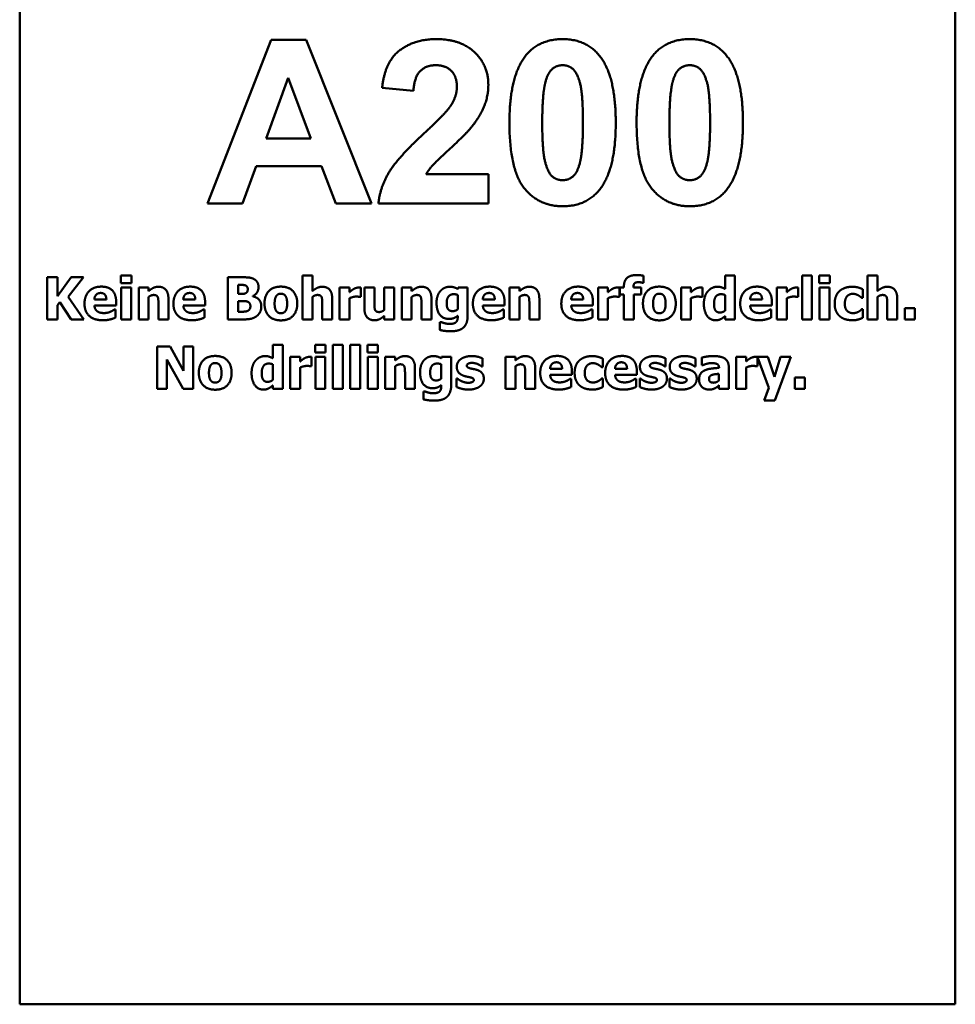
# Model space of a CAD drawing. Units: inches. Extents: x 29.6 to 71.8, y 10.8 to 60.
# Drawn here: x 63.9 to 71.8, y 10.8 to 19.1 of the extents above; entities that cross this region are included whole.
import ezdxf

# ---------------------------------------------------------------- set-up
doc = ezdxf.new("R2010")
doc.units = ezdxf.units.IN
doc.header["$LTSCALE"] = 6
doc.header["$MEASUREMENT"] = 0
doc.layers.add('Visible (ANSI)', color=7, linetype='Continuous', lineweight=50)

msp = doc.modelspace()

# ---------------------------------------------------------------- linework, layer by layer
at = {"layer": 'Visible (ANSI)'}
for p, q in [((63.9217, 10.7919), (63.9217, 28.6069)), ((71.7957, 28.6069), (71.7957, 10.7919)), ((65.5017, 17.5303), (66.0373, 18.9083)), ((66.0373, 18.9083), (66.3335, 18.9083)), ((66.3335, 18.9083), (66.8838, 17.5303)), ((66.1822, 18.5869), (65.9953, 18.0764)), ((66.3723, 18.0764), (66.1822, 18.5869)), ((67.2357, 18.4787), (66.972, 18.505)), ((65.9953, 18.0764), (66.3723, 18.0764)), ((65.9113, 17.8433), (65.7968, 17.5303)), ((66.4616, 17.8433), (65.9113, 17.8433)), ((66.5813, 17.5303), (66.4616, 17.8433)), ((67.3417, 17.7761), (67.8658, 17.7761)), ((67.8658, 17.7761), (67.8658, 17.5303)), ((65.7968, 17.5303), (65.5017, 17.5303)), ((66.8838, 17.5303), (66.5813, 17.5303)), ((67.8658, 17.5303), (66.9405, 17.5303)), ((64.1522, 16.5554), (64.1522, 16.9097)), ((64.1522, 16.9097), (64.2412, 16.9097)), ((64.2412, 16.7515), (64.3549, 16.9097)), ((64.2412, 16.9097), (64.2412, 16.7515)), ((64.4574, 16.9097), (64.331, 16.7452)), ((64.3549, 16.9097), (64.4574, 16.9097)), ((64.7738, 16.8609), (64.7738, 16.9258)), ((64.7738, 16.9258), (64.862, 16.9258)), ((64.862, 16.9258), (64.862, 16.8609)), ((65.672, 16.9097), (65.7969, 16.9097)), ((65.672, 16.5554), (65.672, 16.9097)), ((66.302, 16.9255), (66.3852, 16.9255)), ((66.302, 16.5554), (66.302, 16.9255)), ((66.3852, 16.9255), (66.3852, 16.7931)), ((69.1711, 16.9229), (69.1711, 16.8626)), ((69.8582, 16.9255), (69.9415, 16.9255)), ((69.8582, 16.8118), (69.8582, 16.9255)), ((69.9415, 16.9255), (69.9415, 16.5554)), ((70.506, 16.5554), (70.506, 16.9255)), ((70.506, 16.9255), (70.5893, 16.9255)), ((70.5893, 16.9255), (70.5893, 16.5554)), ((70.6507, 16.8609), (70.6507, 16.9258)), ((70.6507, 16.9258), (70.7389, 16.9258)), ((70.7389, 16.9258), (70.7389, 16.8609)), ((71.057, 16.9255), (71.1403, 16.9255)), ((71.057, 16.5554), (71.057, 16.9255)), ((71.1403, 16.9255), (71.1403, 16.7931)), ((64.862, 16.8609), (64.7738, 16.8609)), ((64.7761, 16.5554), (64.7761, 16.8227)), ((64.7761, 16.8227), (64.8594, 16.8227)), ((64.8594, 16.8227), (64.8594, 16.5554)), ((64.9231, 16.8227), (65.0064, 16.8227)), ((64.9231, 16.5554), (64.9231, 16.8227)), ((65.0064, 16.8227), (65.0064, 16.7931)), ((65.7604, 16.8451), (65.7604, 16.7698)), ((65.7665, 16.8451), (65.7604, 16.8451)), ((66.6138, 16.5554), (66.6138, 16.8227)), ((66.6138, 16.8227), (66.6971, 16.8227)), ((66.6971, 16.8227), (66.6971, 16.7842)), ((66.7933, 16.8227), (66.7933, 16.7437)), ((66.8231, 16.8227), (66.907, 16.8227)), ((66.8231, 16.6487), (66.8231, 16.8227)), ((66.907, 16.8227), (66.907, 16.69)), ((66.99, 16.8227), (67.0732, 16.8227)), ((66.99, 16.6332), (66.99, 16.8227)), ((67.0732, 16.8227), (67.0732, 16.5554)), ((67.137, 16.8227), (67.2202, 16.8227)), ((67.137, 16.5554), (67.137, 16.8227)), ((67.2202, 16.8227), (67.2202, 16.7931)), ((67.6079, 16.8109), (67.611, 16.8227)), ((67.611, 16.8227), (67.6917, 16.8227)), ((67.6917, 16.8227), (67.6917, 16.5861)), ((68.0449, 16.8227), (68.1282, 16.8227)), ((68.0449, 16.5554), (68.0449, 16.8227)), ((68.1282, 16.8227), (68.1282, 16.7931)), ((68.7889, 16.5554), (68.7889, 16.8227)), ((68.7889, 16.8227), (68.8722, 16.8227)), ((68.8722, 16.8227), (68.8722, 16.7842)), ((68.9683, 16.8227), (68.9683, 16.7437)), ((68.9732, 16.8227), (69.0065, 16.8227)), ((68.9732, 16.7647), (68.9732, 16.8227)), ((69.0065, 16.8227), (69.0065, 16.8301)), ((69.0869, 16.8247), (69.0869, 16.8227)), ((69.0869, 16.8227), (69.1533, 16.8227)), ((69.1533, 16.8227), (69.1533, 16.7647)), ((69.1711, 16.8626), (69.1648, 16.8626)), ((69.4872, 16.5554), (69.4872, 16.8227)), ((69.4872, 16.8227), (69.5705, 16.8227)), ((69.5705, 16.8227), (69.5705, 16.7842)), ((69.6667, 16.8227), (69.6667, 16.7437)), ((70.2946, 16.5554), (70.2946, 16.8227)), ((70.2946, 16.8227), (70.3779, 16.8227)), ((70.3779, 16.8227), (70.3779, 16.7842)), ((70.4741, 16.8227), (70.4741, 16.7437)), ((70.7389, 16.8609), (70.6507, 16.8609)), ((70.653, 16.5554), (70.653, 16.8227)), ((70.653, 16.8227), (70.7363, 16.8227)), ((70.7363, 16.8227), (70.7363, 16.5554)), ((64.331, 16.7452), (64.4625, 16.5554)), ((65.0064, 16.7446), (65.0064, 16.5554)), ((65.7604, 16.7698), (65.7716, 16.7698)), ((65.8827, 16.7515), (65.8827, 16.7497)), ((66.3852, 16.7446), (66.3852, 16.5554)), ((66.7933, 16.7437), (66.7864, 16.7437)), ((67.2202, 16.7446), (67.2202, 16.5554)), ((67.6085, 16.6395), (67.6085, 16.7607)), ((68.1282, 16.7446), (68.1282, 16.5554)), ((68.9683, 16.7437), (68.9615, 16.7437)), ((69.0065, 16.7647), (68.9732, 16.7647)), ((69.0065, 16.5554), (69.0065, 16.7647)), ((69.0898, 16.7647), (69.0898, 16.5554)), ((69.1533, 16.7647), (69.0898, 16.7647)), ((69.6667, 16.7437), (69.6598, 16.7437)), ((69.8582, 16.6289), (69.8582, 16.7601)), ((70.4741, 16.7437), (70.4672, 16.7437)), ((71.0174, 16.7371), (71.0068, 16.7371)), ((71.0174, 16.8083), (71.0174, 16.7371)), ((71.1403, 16.7446), (71.1403, 16.5554)), ((64.2587, 16.6992), (64.2412, 16.6751)), ((64.2412, 16.6751), (64.2412, 16.5554)), ((64.3549, 16.5554), (64.2587, 16.6992)), ((64.5501, 16.7233), (64.6512, 16.7233)), ((64.7333, 16.6731), (64.5504, 16.6731)), ((64.7333, 16.7032), (64.7333, 16.6731)), ((65.0894, 16.5554), (65.0894, 16.6877)), ((65.1732, 16.7294), (65.1732, 16.5554)), ((65.2984, 16.7233), (65.3995, 16.7233)), ((65.4816, 16.6731), (65.2987, 16.6731)), ((65.4816, 16.7032), (65.4816, 16.6731)), ((65.7768, 16.7093), (65.7604, 16.7093)), ((65.7604, 16.7093), (65.7604, 16.62)), ((66.4682, 16.5554), (66.4682, 16.6877)), ((66.5521, 16.7294), (66.5521, 16.5554)), ((66.6971, 16.7342), (66.6971, 16.5554)), ((67.3032, 16.5554), (67.3032, 16.6877)), ((67.3871, 16.7294), (67.3871, 16.5554)), ((67.8189, 16.7233), (67.92, 16.7233)), ((68.0021, 16.6731), (67.8192, 16.6731)), ((68.0021, 16.7032), (68.0021, 16.6731)), ((68.2112, 16.5554), (68.2112, 16.6877)), ((68.295, 16.7294), (68.295, 16.5554)), ((68.5629, 16.7233), (68.664, 16.7233)), ((68.7461, 16.6731), (68.5632, 16.6731)), ((68.7461, 16.7032), (68.7461, 16.6731)), ((68.8722, 16.7342), (68.8722, 16.5554)), ((69.5705, 16.7342), (69.5705, 16.5554)), ((70.0687, 16.7233), (70.1697, 16.7233)), ((70.2519, 16.6731), (70.069, 16.6731)), ((70.2519, 16.7032), (70.2519, 16.6731)), ((70.3779, 16.7342), (70.3779, 16.5554)), ((71.2233, 16.5554), (71.2233, 16.6877)), ((71.3071, 16.7294), (71.3071, 16.5554)), ((64.7195, 16.6392), (64.7284, 16.6392)), ((64.7284, 16.6392), (64.7284, 16.5703)), ((65.4678, 16.6392), (65.4767, 16.6392)), ((65.4767, 16.6392), (65.4767, 16.5703)), ((65.7604, 16.62), (65.7653, 16.62)), ((66.99, 16.5554), (66.99, 16.5849)), ((67.6085, 16.5815), (67.6085, 16.5864)), ((67.9883, 16.6392), (67.9972, 16.6392)), ((67.9972, 16.6392), (67.9972, 16.5703)), ((68.7323, 16.6392), (68.7412, 16.6392)), ((68.7412, 16.6392), (68.7412, 16.5703)), ((69.8582, 16.5554), (69.8582, 16.5832)), ((70.2381, 16.6392), (70.247, 16.6392)), ((70.247, 16.6392), (70.247, 16.5703)), ((71.0068, 16.6403), (71.0174, 16.6403)), ((71.0174, 16.6403), (71.0174, 16.5688)), ((71.3708, 16.5554), (71.3708, 16.649)), ((71.3708, 16.649), (71.455, 16.649)), ((71.455, 16.649), (71.455, 16.5554)), ((64.2412, 16.5554), (64.1522, 16.5554)), ((64.4625, 16.5554), (64.3549, 16.5554)), ((64.8594, 16.5554), (64.7761, 16.5554)), ((65.0064, 16.5554), (64.9231, 16.5554)), ((65.1732, 16.5554), (65.0894, 16.5554)), ((65.8135, 16.5554), (65.672, 16.5554)), ((66.3852, 16.5554), (66.302, 16.5554)), ((66.5521, 16.5554), (66.4682, 16.5554)), ((66.6971, 16.5554), (66.6138, 16.5554)), ((67.0732, 16.5554), (66.99, 16.5554)), ((67.2202, 16.5554), (67.137, 16.5554)), ((67.3871, 16.5554), (67.3032, 16.5554)), ((67.4577, 16.5332), (67.4675, 16.5332)), ((67.4577, 16.4663), (67.4577, 16.5332)), ((68.1282, 16.5554), (68.0449, 16.5554)), ((68.295, 16.5554), (68.2112, 16.5554)), ((68.8722, 16.5554), (68.7889, 16.5554)), ((69.0898, 16.5554), (69.0065, 16.5554)), ((69.5705, 16.5554), (69.4872, 16.5554)), ((69.9415, 16.5554), (69.8582, 16.5554)), ((70.3779, 16.5554), (70.2946, 16.5554)), ((70.5893, 16.5554), (70.506, 16.5554)), ((70.7363, 16.5554), (70.653, 16.5554)), ((71.1403, 16.5554), (71.057, 16.5554)), ((71.3071, 16.5554), (71.2233, 16.5554)), ((71.455, 16.5554), (71.3708, 16.5554)), ((65.0782, 15.972), (65.0782, 16.3263)), ((65.0782, 16.3263), (65.1873, 16.3263)), ((65.1873, 16.3263), (65.3004, 16.1233)), ((65.3004, 16.3263), (65.3817, 16.3263)), ((65.3004, 16.1233), (65.3004, 16.3263)), ((65.3817, 16.3263), (65.3817, 15.972)), ((66.0519, 16.3421), (66.1351, 16.3421)), ((66.0519, 16.2284), (66.0519, 16.3421)), ((66.1351, 16.3421), (66.1351, 15.972)), ((66.4079, 16.2775), (66.4079, 16.3424)), ((66.4079, 16.3424), (66.4961, 16.3424)), ((66.4961, 16.3424), (66.4961, 16.2775)), ((66.5572, 15.972), (66.5572, 16.3421)), ((66.5572, 16.3421), (66.6405, 16.3421)), ((66.6405, 16.3421), (66.6405, 15.972)), ((66.7043, 15.972), (66.7043, 16.3421)), ((66.7043, 16.3421), (66.7875, 16.3421)), ((66.7875, 16.3421), (66.7875, 15.972)), ((66.849, 16.2775), (66.849, 16.3424)), ((66.849, 16.3424), (66.9371, 16.3424)), ((66.9371, 16.3424), (66.9371, 16.2775)), ((66.1989, 15.972), (66.1989, 16.2393)), ((66.1989, 16.2393), (66.2822, 16.2393)), ((66.2822, 16.2393), (66.2822, 16.2008)), ((66.3783, 16.2393), (66.3783, 16.1603)), ((66.4961, 16.2775), (66.4079, 16.2775)), ((66.4102, 15.972), (66.4102, 16.2393)), ((66.4102, 16.2393), (66.4935, 16.2393)), ((66.4935, 16.2393), (66.4935, 15.972)), ((66.9371, 16.2775), (66.849, 16.2775)), ((66.8513, 15.972), (66.8513, 16.2393)), ((66.8513, 16.2393), (66.9345, 16.2393)), ((66.9345, 16.2393), (66.9345, 15.972)), ((66.9983, 16.2393), (67.0816, 16.2393)), ((66.9983, 15.972), (66.9983, 16.2393)), ((67.0816, 16.2393), (67.0816, 16.2097)), ((67.4692, 16.2275), (67.4724, 16.2393)), ((67.4724, 16.2393), (67.553, 16.2393)), ((67.553, 16.2393), (67.553, 16.0027)), ((68.0102, 16.2393), (68.0934, 16.2393)), ((68.0102, 15.972), (68.0102, 16.2393)), ((68.0934, 16.2393), (68.0934, 16.2097)), ((69.9509, 16.2393), (70.0342, 16.2393)), ((69.9509, 15.972), (69.9509, 16.2393)), ((70.0342, 16.2393), (70.0342, 16.2008)), ((70.1304, 16.2393), (70.2171, 16.2393)), ((70.2171, 16.2393), (70.2734, 16.0716)), ((70.2734, 16.0716), (70.3259, 16.2393)), ((70.4115, 16.2393), (70.2768, 15.874)), ((70.3259, 16.2393), (70.4115, 16.2393)), ((65.1594, 16.2189), (65.1594, 15.972)), ((65.2961, 15.972), (65.1594, 16.2189)), ((66.0519, 16.0455), (66.0519, 16.1767)), ((66.3783, 16.1603), (66.3715, 16.1603)), ((67.0816, 16.1612), (67.0816, 15.972)), ((67.4698, 16.0561), (67.4698, 16.1773)), ((67.8161, 16.1597), (67.8095, 16.1597)), ((67.8161, 16.2275), (67.8161, 16.1597)), ((68.0934, 16.1612), (68.0934, 15.972)), ((68.8288, 16.2249), (68.8288, 16.1537)), ((69.3571, 16.1597), (69.3505, 16.1597)), ((69.3571, 16.2275), (69.3571, 16.1597)), ((69.6078, 16.1597), (69.6012, 16.1597)), ((69.6078, 16.2275), (69.6078, 16.1597)), ((69.6615, 16.1689), (69.6615, 16.2335)), ((69.6687, 16.1689), (69.6615, 16.1689)), ((70.1304, 16.1603), (70.1235, 16.1603)), ((70.1304, 16.2378), (70.1304, 16.1603)), ((70.2277, 15.9786), (70.1304, 16.2378)), ((66.2822, 16.1508), (66.2822, 15.972)), ((67.1645, 15.972), (67.1645, 16.1043)), ((67.2484, 16.146), (67.2484, 15.972)), ((68.1764, 15.972), (68.1764, 16.1043)), ((68.2603, 16.146), (68.2603, 15.972)), ((68.3855, 16.1399), (68.4865, 16.1399)), ((68.5687, 16.0897), (68.3857, 16.0897)), ((68.5687, 16.1198), (68.5687, 16.0897)), ((68.8288, 16.1537), (68.8182, 16.1537)), ((68.9319, 16.1399), (69.033, 16.1399)), ((69.1151, 16.0897), (68.9322, 16.0897)), ((69.1151, 16.1198), (69.1151, 16.0897)), ((69.8065, 16.0417), (69.8065, 16.0972)), ((69.8071, 16.1474), (69.8071, 16.1488)), ((69.8892, 16.1537), (69.8892, 15.972)), ((70.0342, 16.1508), (70.0342, 15.972)), ((66.0519, 15.972), (66.0519, 15.9998)), ((67.4698, 15.9981), (67.4698, 16.003)), ((67.599, 16.0567), (67.6059, 16.0567)), ((67.599, 15.9863), (67.599, 16.0567)), ((68.5549, 16.0558), (68.5638, 16.0558)), ((68.5638, 16.0558), (68.5638, 15.9869)), ((68.8182, 16.057), (68.8288, 16.057)), ((68.8288, 16.057), (68.8288, 15.9855)), ((69.1013, 16.0558), (69.1102, 16.0558)), ((69.1102, 16.0558), (69.1102, 15.9869)), ((69.1401, 16.0567), (69.147, 16.0567)), ((69.1401, 15.9863), (69.1401, 16.0567)), ((69.3907, 16.0567), (69.3976, 16.0567)), ((69.3907, 15.9863), (69.3907, 16.0567)), ((69.8065, 15.972), (69.8065, 16.0004)), ((70.4448, 15.972), (70.4448, 16.0656)), ((70.4448, 16.0656), (70.529, 16.0656)), ((70.529, 16.0656), (70.529, 15.972)), ((65.1594, 15.972), (65.0782, 15.972)), ((65.3817, 15.972), (65.2961, 15.972)), ((66.1351, 15.972), (66.0519, 15.972)), ((66.2822, 15.972), (66.1989, 15.972)), ((66.4935, 15.972), (66.4102, 15.972)), ((66.6405, 15.972), (66.5572, 15.972)), ((66.7875, 15.972), (66.7043, 15.972)), ((66.9345, 15.972), (66.8513, 15.972)), ((67.0816, 15.972), (66.9983, 15.972)), ((67.2484, 15.972), (67.1645, 15.972)), ((67.319, 15.9498), (67.3288, 15.9498)), ((67.319, 15.8829), (67.319, 15.9498)), ((68.0934, 15.972), (68.0102, 15.972)), ((68.2603, 15.972), (68.1764, 15.972)), ((69.8892, 15.972), (69.8065, 15.972)), ((70.0342, 15.972), (69.9509, 15.972)), ((70.1873, 15.874), (70.2277, 15.9786)), ((70.529, 15.972), (70.4448, 15.972)), ((70.2768, 15.874), (70.1873, 15.874)), ((71.7957, 10.7919), (63.9217, 10.7919))]:
    msp.add_line(p, q, dxfattribs=at)
for points in [[(66.972, 18.505), (66.9951, 18.7234), (67.243, 18.9135), (67.4289, 18.9135)], [(67.4289, 18.9135), (67.6327, 18.9135), (67.8658, 18.694), (67.8658, 18.5302)], [(68.1788, 18.7728), (68.2901, 18.9135), (68.4907, 18.9135)], [(68.4907, 18.9135), (68.6913, 18.9135), (68.8037, 18.7707)], [(69.249, 18.7728), (69.3603, 18.9135), (69.5609, 18.9135)], [(69.5609, 18.9135), (69.7616, 18.9135), (69.8739, 18.7707)], [(68.0433, 18.213), (68.0433, 18.6016), (68.1788, 18.7728)], [(68.8037, 18.7707), (68.9381, 18.6016), (68.9381, 18.2098)], [(69.1135, 18.213), (69.1135, 18.6016), (69.249, 18.7728)], [(69.8739, 18.7707), (70.0084, 18.6016), (70.0084, 18.2098)], [(67.4226, 18.694), (67.3407, 18.694), (67.243, 18.5942), (67.2357, 18.4787)], [(67.6011, 18.5113), (67.6011, 18.5995), (67.5066, 18.694), (67.4226, 18.694)], [(68.4907, 18.694), (68.4424, 18.694), (68.3678, 18.6331), (68.3468, 18.5543)], [(68.6619, 18.2098), (68.6619, 18.4524), (68.6126, 18.6331), (68.539, 18.694), (68.4907, 18.694)], [(69.5609, 18.694), (69.5126, 18.694), (69.4381, 18.6331), (69.4171, 18.5543)], [(69.7321, 18.2098), (69.7321, 18.4524), (69.6828, 18.6331), (69.6093, 18.694), (69.5609, 18.694)], [(67.5465, 18.3495), (67.6011, 18.4314), (67.6011, 18.5113)], [(67.8658, 18.5302), (67.8658, 18.4377), (67.7996, 18.2697), (67.7272, 18.1773)], [(68.3468, 18.5543), (68.3195, 18.4524), (68.3195, 18.2098)], [(69.4171, 18.5543), (69.3898, 18.4524), (69.3898, 18.2098)], [(67.3281, 18.1237), (67.5066, 18.2897), (67.5465, 18.3495)], [(67.7272, 18.1773), (67.6789, 18.1164), (67.4289, 17.8874), (67.3617, 17.8118), (67.3417, 17.7761)], [(68.4907, 17.5072), (68.2891, 17.5072), (68.0433, 17.816), (68.0433, 18.213)], [(68.3195, 18.2098), (68.3195, 17.9683), (68.3689, 17.7866), (68.4424, 17.7267), (68.4907, 17.7267)], [(68.6346, 17.8664), (68.6619, 17.9683), (68.6619, 18.2098)], [(68.9381, 18.2098), (68.9381, 17.8191), (68.8027, 17.6479)], [(69.5609, 17.5072), (69.3593, 17.5072), (69.1135, 17.816), (69.1135, 18.213)], [(69.3898, 18.2098), (69.3898, 17.9683), (69.4391, 17.7866), (69.5126, 17.7267), (69.5609, 17.7267)], [(69.7048, 17.8664), (69.7321, 17.9683), (69.7321, 18.2098)], [(70.0084, 18.2098), (70.0084, 17.8191), (69.8729, 17.6479)], [(66.9405, 17.5303), (66.9552, 17.6689), (67.1054, 17.9179), (67.3281, 18.1237)], [(68.4907, 17.7267), (68.539, 17.7267), (68.6136, 17.7876), (68.6346, 17.8664)], [(69.5609, 17.7267), (69.6093, 17.7267), (69.6838, 17.7876), (69.7048, 17.8664)], [(68.8027, 17.6479), (68.6913, 17.5072), (68.4907, 17.5072)], [(69.8729, 17.6479), (69.7616, 17.5072), (69.5609, 17.5072)], [(65.7969, 16.9097), (65.8359, 16.9097), (65.8761, 16.9037), (65.8937, 16.8942)], [(69.0065, 16.8301), (69.0065, 16.879), (69.0579, 16.9278), (69.1102, 16.9278)], [(69.1102, 16.9278), (69.1283, 16.9278), (69.1596, 16.9252), (69.1711, 16.9229)], [(64.4671, 16.6874), (64.4671, 16.7529), (64.5424, 16.831), (64.6101, 16.831)], [(64.6101, 16.831), (64.6713, 16.831), (64.7333, 16.7647), (64.7333, 16.7032)], [(65.0064, 16.7931), (65.0268, 16.8103), (65.0655, 16.8299), (65.0891, 16.8299)], [(65.0891, 16.8299), (65.1299, 16.8299), (65.1732, 16.7782), (65.1732, 16.7294)], [(65.2154, 16.6874), (65.2154, 16.7529), (65.2907, 16.831), (65.3584, 16.831)], [(65.3584, 16.831), (65.4196, 16.831), (65.4816, 16.7647), (65.4816, 16.7032)], [(65.823, 16.8405), (65.8144, 16.8445), (65.7903, 16.8451), (65.7665, 16.8451)], [(65.8411, 16.8098), (65.8411, 16.8184), (65.8322, 16.8365), (65.823, 16.8405)], [(65.9316, 16.8273), (65.9316, 16.8014), (65.9057, 16.7609), (65.8827, 16.7515)], [(65.8937, 16.8942), (65.9129, 16.8841), (65.9316, 16.8497), (65.9316, 16.8273)], [(65.9818, 16.6889), (65.9818, 16.7555), (66.0545, 16.831), (66.1199, 16.831)], [(66.1199, 16.831), (66.1854, 16.831), (66.2577, 16.7552), (66.2577, 16.6889)], [(66.3852, 16.7931), (66.4056, 16.8103), (66.4444, 16.8299), (66.4679, 16.8299)], [(66.4679, 16.8299), (66.5087, 16.8299), (66.5521, 16.7782), (66.5521, 16.7294)], [(66.7312, 16.8103), (66.7404, 16.8158), (66.7646, 16.8235), (66.7752, 16.8235)], [(66.7752, 16.8235), (66.7792, 16.8235), (66.7892, 16.823), (66.7933, 16.8227)], [(67.2202, 16.7931), (67.2406, 16.8103), (67.2794, 16.8299), (67.3029, 16.8299)], [(67.3029, 16.8299), (67.3437, 16.8299), (67.3871, 16.7782), (67.3871, 16.7294)], [(67.4626, 16.7945), (67.4775, 16.8115), (67.5192, 16.8299), (67.5418, 16.8299)], [(67.5418, 16.8299), (67.5622, 16.8299), (67.5947, 16.8195), (67.6079, 16.8109)], [(67.7359, 16.6874), (67.7359, 16.7529), (67.8112, 16.831), (67.8789, 16.831)], [(67.8789, 16.831), (67.9401, 16.831), (68.0021, 16.7647), (68.0021, 16.7032)], [(68.1282, 16.7931), (68.1486, 16.8103), (68.1873, 16.8299), (68.2109, 16.8299)], [(68.2109, 16.8299), (68.2516, 16.8299), (68.295, 16.7782), (68.295, 16.7294)], [(68.4799, 16.6874), (68.4799, 16.7529), (68.5552, 16.831), (68.6229, 16.831)], [(68.6229, 16.831), (68.6841, 16.831), (68.7461, 16.7647), (68.7461, 16.7032)], [(68.9063, 16.8103), (68.9155, 16.8158), (68.9396, 16.8235), (68.9503, 16.8235)], [(68.9503, 16.8235), (68.9543, 16.8235), (68.9643, 16.823), (68.9683, 16.8227)], [(69.1306, 16.8686), (69.1053, 16.8686), (69.0869, 16.8502), (69.0869, 16.8247)], [(69.1648, 16.8626), (69.1599, 16.864), (69.1395, 16.8686), (69.1306, 16.8686)], [(69.1671, 16.6889), (69.1671, 16.7555), (69.2397, 16.831), (69.3052, 16.831)], [(69.3052, 16.831), (69.3706, 16.831), (69.443, 16.7552), (69.443, 16.6889)], [(69.6047, 16.8103), (69.6138, 16.8158), (69.638, 16.8235), (69.6486, 16.8235)], [(69.6486, 16.8235), (69.6526, 16.8235), (69.6627, 16.823), (69.6667, 16.8227)], [(69.7135, 16.7922), (69.7281, 16.8098), (69.7695, 16.8299), (69.7924, 16.8299)], [(69.7924, 16.8299), (69.8134, 16.8299), (69.8404, 16.821), (69.8582, 16.8118)], [(69.9857, 16.6874), (69.9857, 16.7529), (70.0609, 16.831), (70.1287, 16.831)], [(70.1287, 16.831), (70.1898, 16.831), (70.2519, 16.7647), (70.2519, 16.7032)], [(70.4121, 16.8103), (70.4213, 16.8158), (70.4454, 16.8235), (70.456, 16.8235)], [(70.456, 16.8235), (70.46, 16.8235), (70.4701, 16.823), (70.4741, 16.8227)], [(70.8256, 16.7971), (70.8454, 16.8138), (70.8994, 16.8299), (70.9287, 16.8299)], [(70.9287, 16.8299), (70.9508, 16.8299), (70.995, 16.8195), (71.0174, 16.8083)], [(71.1403, 16.7931), (71.1607, 16.8103), (71.1994, 16.8299), (71.223, 16.8299)], [(71.223, 16.8299), (71.2637, 16.8299), (71.3071, 16.7782), (71.3071, 16.7294)], [(64.6035, 16.7776), (64.5791, 16.7776), (64.5516, 16.7483), (64.5501, 16.7233)], [(64.6512, 16.7233), (64.6506, 16.7497), (64.6274, 16.7776), (64.6035, 16.7776)], [(65.0492, 16.7607), (65.0391, 16.7607), (65.0182, 16.7529), (65.0064, 16.7446)], [(65.0833, 16.7437), (65.079, 16.7529), (65.063, 16.7607), (65.0492, 16.7607)], [(65.0894, 16.6877), (65.0894, 16.7041), (65.0868, 16.7363), (65.0833, 16.7437)], [(65.3518, 16.7776), (65.3274, 16.7776), (65.2998, 16.7483), (65.2984, 16.7233)], [(65.3995, 16.7233), (65.3989, 16.7497), (65.3757, 16.7776), (65.3518, 16.7776)], [(65.7716, 16.7698), (65.7943, 16.7698), (65.8127, 16.7707), (65.8224, 16.7753)], [(65.8224, 16.7753), (65.8331, 16.7805), (65.8411, 16.798), (65.8411, 16.8098)], [(65.8827, 16.7497), (65.9158, 16.7429), (65.9551, 16.7001), (65.9551, 16.6639)], [(66.0829, 16.7546), (66.0757, 16.7454), (66.0671, 16.713), (66.0671, 16.6883)], [(66.1199, 16.7713), (66.1084, 16.7713), (66.0903, 16.7644), (66.0829, 16.7546)], [(66.1578, 16.7535), (66.1504, 16.7635), (66.1317, 16.7713), (66.1199, 16.7713)], [(66.1725, 16.6883), (66.1725, 16.7121), (66.1647, 16.744), (66.1578, 16.7535)], [(66.428, 16.7607), (66.418, 16.7607), (66.397, 16.7529), (66.3852, 16.7446)], [(66.4622, 16.7437), (66.4579, 16.7529), (66.4418, 16.7607), (66.428, 16.7607)], [(66.4682, 16.6877), (66.4682, 16.7041), (66.4656, 16.7363), (66.4622, 16.7437)], [(66.6971, 16.7842), (66.7028, 16.7894), (66.7229, 16.8055), (66.7312, 16.8103)], [(66.7525, 16.7472), (66.7396, 16.7472), (66.7106, 16.7394), (66.6971, 16.7342)], [(66.7864, 16.7437), (66.7815, 16.7454), (66.7634, 16.7472), (66.7525, 16.7472)], [(67.263, 16.7607), (67.253, 16.7607), (67.232, 16.7529), (67.2202, 16.7446)], [(67.2972, 16.7437), (67.2929, 16.7529), (67.2768, 16.7607), (67.263, 16.7607)], [(67.3032, 16.6877), (67.3032, 16.7041), (67.3006, 16.7363), (67.2972, 16.7437)], [(67.4299, 16.6958), (67.4299, 16.7271), (67.4471, 16.777), (67.4626, 16.7945)], [(67.5751, 16.7673), (67.5453, 16.7673), (67.5151, 16.7285), (67.5151, 16.6938)], [(67.6085, 16.7607), (67.6024, 16.7635), (67.5843, 16.7673), (67.5751, 16.7673)], [(67.8723, 16.7776), (67.8479, 16.7776), (67.8204, 16.7483), (67.8189, 16.7233)], [(67.92, 16.7233), (67.9194, 16.7497), (67.8962, 16.7776), (67.8723, 16.7776)], [(68.171, 16.7607), (68.1609, 16.7607), (68.14, 16.7529), (68.1282, 16.7446)], [(68.2051, 16.7437), (68.2008, 16.7529), (68.1847, 16.7607), (68.171, 16.7607)], [(68.2112, 16.6877), (68.2112, 16.7041), (68.2086, 16.7363), (68.2051, 16.7437)], [(68.6163, 16.7776), (68.5919, 16.7776), (68.5643, 16.7483), (68.5629, 16.7233)], [(68.664, 16.7233), (68.6634, 16.7497), (68.6401, 16.7776), (68.6163, 16.7776)], [(68.8722, 16.7842), (68.8779, 16.7894), (68.898, 16.8055), (68.9063, 16.8103)], [(68.9276, 16.7472), (68.9147, 16.7472), (68.8857, 16.7394), (68.8722, 16.7342)], [(68.9615, 16.7437), (68.9566, 16.7454), (68.9385, 16.7472), (68.9276, 16.7472)], [(69.2681, 16.7546), (69.2609, 16.7454), (69.2523, 16.713), (69.2523, 16.6883)], [(69.3052, 16.7713), (69.2937, 16.7713), (69.2756, 16.7644), (69.2681, 16.7546)], [(69.3431, 16.7535), (69.3356, 16.7635), (69.3169, 16.7713), (69.3052, 16.7713)], [(69.3577, 16.6883), (69.3577, 16.7121), (69.35, 16.744), (69.3431, 16.7535)], [(69.5705, 16.7842), (69.5762, 16.7894), (69.5963, 16.8055), (69.6047, 16.8103)], [(69.6259, 16.7472), (69.613, 16.7472), (69.584, 16.7394), (69.5705, 16.7342)], [(69.6598, 16.7437), (69.6549, 16.7454), (69.6368, 16.7472), (69.6259, 16.7472)], [(69.6796, 16.6869), (69.6796, 16.7219), (69.6977, 16.7733), (69.7135, 16.7922)], [(69.8249, 16.7673), (69.795, 16.7673), (69.7649, 16.7253), (69.7649, 16.6877)], [(69.8582, 16.7601), (69.8522, 16.7632), (69.8321, 16.7673), (69.8249, 16.7673)], [(70.1221, 16.7776), (70.0977, 16.7776), (70.0701, 16.7483), (70.0687, 16.7233)], [(70.1697, 16.7233), (70.1692, 16.7497), (70.1459, 16.7776), (70.1221, 16.7776)], [(70.3779, 16.7842), (70.3837, 16.7894), (70.4038, 16.8055), (70.4121, 16.8103)], [(70.4333, 16.7472), (70.4204, 16.7472), (70.3914, 16.7394), (70.3779, 16.7342)], [(70.4672, 16.7437), (70.4623, 16.7454), (70.4442, 16.7472), (70.4333, 16.7472)], [(70.7805, 16.6877), (70.7805, 16.7262), (70.8046, 16.7799), (70.8256, 16.7971)], [(70.9327, 16.7701), (70.9008, 16.7701), (70.8658, 16.7256), (70.8658, 16.6877)], [(70.9786, 16.7581), (70.9694, 16.7632), (70.9467, 16.7701), (70.9327, 16.7701)], [(71.0068, 16.7371), (71.0016, 16.742), (70.9872, 16.7535), (70.9786, 16.7581)], [(71.1831, 16.7607), (71.173, 16.7607), (71.152, 16.7529), (71.1403, 16.7446)], [(71.2172, 16.7437), (71.2129, 16.7529), (71.1968, 16.7607), (71.1831, 16.7607)], [(71.2233, 16.6877), (71.2233, 16.7041), (71.2207, 16.7363), (71.2172, 16.7437)], [(64.6236, 16.5482), (64.5478, 16.5482), (64.4671, 16.6205), (64.4671, 16.6874)], [(64.5504, 16.6731), (64.5516, 16.6544), (64.5651, 16.6297), (64.576, 16.6223)], [(65.3719, 16.5482), (65.2961, 16.5482), (65.2154, 16.6205), (65.2154, 16.6874)], [(65.2987, 16.6731), (65.2998, 16.6544), (65.3133, 16.6297), (65.3243, 16.6223)], [(65.8368, 16.7055), (65.8288, 16.7087), (65.8003, 16.7093), (65.7768, 16.7093)], [(65.8632, 16.6653), (65.8632, 16.682), (65.85, 16.7006), (65.8368, 16.7055)], [(65.84, 16.6269), (65.852, 16.6323), (65.8632, 16.6524), (65.8632, 16.6653)], [(65.9551, 16.6639), (65.9551, 16.6375), (65.935, 16.5976), (65.9183, 16.5844)], [(66.1199, 16.547), (66.0545, 16.547), (65.9818, 16.6228), (65.9818, 16.6889)], [(66.0671, 16.6883), (66.0671, 16.6639), (66.0751, 16.6337), (66.0817, 16.6246)], [(66.2577, 16.6889), (66.2577, 16.6228), (66.1857, 16.547), (66.1199, 16.547)], [(66.1575, 16.624), (66.1647, 16.634), (66.1725, 16.663), (66.1725, 16.6883)], [(66.907, 16.69), (66.907, 16.6693), (66.909, 16.6429), (66.913, 16.634)], [(67.5381, 16.5591), (67.4861, 16.5591), (67.4299, 16.6266), (67.4299, 16.6958)], [(67.5151, 16.6938), (67.5151, 16.6765), (67.5197, 16.6524), (67.5258, 16.6432)], [(67.8924, 16.5482), (67.8166, 16.5482), (67.7359, 16.6205), (67.7359, 16.6874)], [(67.8192, 16.6731), (67.8204, 16.6544), (67.8339, 16.6297), (67.8448, 16.6223)], [(68.6364, 16.5482), (68.5606, 16.5482), (68.4799, 16.6205), (68.4799, 16.6874)], [(68.5632, 16.6731), (68.5643, 16.6544), (68.5778, 16.6297), (68.5888, 16.6223)], [(69.3052, 16.547), (69.2397, 16.547), (69.1671, 16.6228), (69.1671, 16.6889)], [(69.2523, 16.6883), (69.2523, 16.6639), (69.2604, 16.6337), (69.267, 16.6246)], [(69.443, 16.6889), (69.443, 16.6228), (69.3709, 16.547), (69.3052, 16.547)], [(69.3428, 16.624), (69.35, 16.634), (69.3577, 16.663), (69.3577, 16.6883)], [(69.7787, 16.5479), (69.733, 16.5479), (69.6796, 16.6237), (69.6796, 16.6869)], [(69.7649, 16.6877), (69.7649, 16.6481), (69.789, 16.6128), (69.8157, 16.6128)], [(70.1422, 16.5482), (70.0664, 16.5482), (69.9857, 16.6205), (69.9857, 16.6874)], [(70.069, 16.6731), (70.0701, 16.6544), (70.0836, 16.6297), (70.0945, 16.6223)], [(70.8227, 16.5821), (70.8029, 16.5996), (70.7805, 16.6521), (70.7805, 16.6877)], [(70.8658, 16.6877), (70.8658, 16.6475), (70.9031, 16.6079), (70.9341, 16.6079)], [(64.576, 16.6223), (64.5866, 16.6148), (64.6153, 16.6085), (64.6322, 16.6085)], [(64.6322, 16.6085), (64.6466, 16.6085), (64.6747, 16.6148), (64.6865, 16.6202)], [(64.6865, 16.6202), (64.6969, 16.6246), (64.7141, 16.6352), (64.7195, 16.6392)], [(65.3243, 16.6223), (65.3349, 16.6148), (65.3636, 16.6085), (65.3805, 16.6085)], [(65.3805, 16.6085), (65.3949, 16.6085), (65.423, 16.6148), (65.4348, 16.6202)], [(65.4348, 16.6202), (65.4451, 16.6246), (65.4624, 16.6352), (65.4678, 16.6392)], [(65.7653, 16.62), (65.7998, 16.62), (65.8262, 16.6208), (65.84, 16.6269)], [(65.9183, 16.5844), (65.8982, 16.5686), (65.8506, 16.5554), (65.8135, 16.5554)], [(66.0817, 16.6246), (66.0883, 16.6154), (66.1084, 16.6068), (66.1205, 16.6068)], [(66.1205, 16.6068), (66.1305, 16.6068), (66.1512, 16.6154), (66.1575, 16.624)], [(66.9073, 16.5479), (66.8676, 16.5479), (66.8231, 16.5981), (66.8231, 16.6487)], [(66.99, 16.5849), (66.9684, 16.5668), (66.9322, 16.5479), (66.9073, 16.5479)], [(66.913, 16.634), (66.917, 16.6257), (66.9328, 16.6171), (66.9472, 16.6171)], [(66.9472, 16.6171), (66.9558, 16.6171), (66.9799, 16.6257), (66.99, 16.6332)], [(67.5258, 16.6432), (67.5318, 16.634), (67.551, 16.6248), (67.566, 16.6248)], [(67.6085, 16.5864), (67.5944, 16.574), (67.5576, 16.5591), (67.5381, 16.5591)], [(67.566, 16.6248), (67.5772, 16.6248), (67.5987, 16.6326), (67.6085, 16.6395)], [(67.5955, 16.5335), (67.6027, 16.5419), (67.6085, 16.5643), (67.6085, 16.5815)], [(67.6917, 16.5861), (67.6917, 16.549), (67.6702, 16.4971), (67.6518, 16.4827)], [(67.8448, 16.6223), (67.8554, 16.6148), (67.8841, 16.6085), (67.9011, 16.6085)], [(67.9011, 16.6085), (67.9154, 16.6085), (67.9435, 16.6148), (67.9553, 16.6202)], [(67.9553, 16.6202), (67.9657, 16.6246), (67.9829, 16.6352), (67.9883, 16.6392)], [(68.5888, 16.6223), (68.5994, 16.6148), (68.6281, 16.6085), (68.645, 16.6085)], [(68.645, 16.6085), (68.6594, 16.6085), (68.6875, 16.6148), (68.6993, 16.6202)], [(68.6993, 16.6202), (68.7096, 16.6246), (68.7269, 16.6352), (68.7323, 16.6392)], [(69.267, 16.6246), (69.2736, 16.6154), (69.2937, 16.6068), (69.3057, 16.6068)], [(69.3057, 16.6068), (69.3158, 16.6068), (69.3365, 16.6154), (69.3428, 16.624)], [(69.8157, 16.6128), (69.8266, 16.6128), (69.849, 16.6214), (69.8582, 16.6289)], [(69.8582, 16.5832), (69.8502, 16.5766), (69.8295, 16.5614), (69.8214, 16.5574)], [(70.0945, 16.6223), (70.1051, 16.6148), (70.1339, 16.6085), (70.1508, 16.6085)], [(70.1508, 16.6085), (70.1651, 16.6085), (70.1933, 16.6148), (70.2051, 16.6202)], [(70.2051, 16.6202), (70.2154, 16.6246), (70.2326, 16.6352), (70.2381, 16.6392)], [(70.931, 16.5482), (70.8979, 16.5482), (70.8431, 16.5648), (70.8227, 16.5821)], [(70.9341, 16.6079), (70.9499, 16.6079), (70.9734, 16.6151), (70.9821, 16.6202)], [(70.9821, 16.6202), (70.9904, 16.6251), (71.0024, 16.636), (71.0068, 16.6403)], [(64.6865, 16.5559), (64.673, 16.5522), (64.6443, 16.5482), (64.6236, 16.5482)], [(64.7284, 16.5703), (64.7181, 16.5663), (64.7015, 16.5594), (64.6865, 16.5559)], [(65.4348, 16.5559), (65.4213, 16.5522), (65.3926, 16.5482), (65.3719, 16.5482)], [(65.4767, 16.5703), (65.4664, 16.5663), (65.4497, 16.5594), (65.4348, 16.5559)], [(67.4675, 16.5332), (67.4735, 16.5309), (67.4904, 16.5252), (67.4991, 16.5229)], [(67.4991, 16.5229), (67.5094, 16.5203), (67.5289, 16.5169), (67.539, 16.5169)], [(67.539, 16.5169), (67.5602, 16.5169), (67.5884, 16.5255), (67.5955, 16.5335)], [(67.9553, 16.5559), (67.9418, 16.5522), (67.9131, 16.5482), (67.8924, 16.5482)], [(67.9972, 16.5703), (67.9869, 16.5663), (67.9703, 16.5594), (67.9553, 16.5559)], [(68.6993, 16.5559), (68.6858, 16.5522), (68.6571, 16.5482), (68.6364, 16.5482)], [(68.7412, 16.5703), (68.7309, 16.5663), (68.7142, 16.5594), (68.6993, 16.5559)], [(69.8214, 16.5574), (69.8117, 16.5528), (69.7922, 16.5479), (69.7787, 16.5479)], [(70.2051, 16.5559), (70.1916, 16.5522), (70.1629, 16.5482), (70.1422, 16.5482)], [(70.247, 16.5703), (70.2366, 16.5663), (70.22, 16.5594), (70.2051, 16.5559)], [(70.9818, 16.5551), (70.9697, 16.5516), (70.9485, 16.5482), (70.931, 16.5482)], [(71.0174, 16.5688), (71.0102, 16.5657), (70.9915, 16.5577), (70.9818, 16.5551)], [(67.5499, 16.4549), (67.5232, 16.4549), (67.4752, 16.4617), (67.4577, 16.4663)], [(67.6518, 16.4827), (67.6331, 16.4681), (67.5815, 16.4549), (67.5499, 16.4549)], [(65.4294, 16.1055), (65.4294, 16.1721), (65.502, 16.2476), (65.5675, 16.2476)], [(65.5675, 16.2476), (65.6329, 16.2476), (65.7053, 16.1718), (65.7053, 16.1055)], [(65.9072, 16.2088), (65.9218, 16.2264), (65.9631, 16.2465), (65.9861, 16.2465)], [(65.9861, 16.2465), (66.0071, 16.2465), (66.0341, 16.2376), (66.0519, 16.2284)], [(66.3163, 16.2269), (66.3255, 16.2324), (66.3496, 16.2401), (66.3603, 16.2401)], [(66.3603, 16.2401), (66.3643, 16.2401), (66.3743, 16.2396), (66.3783, 16.2393)], [(67.0816, 16.2097), (67.1019, 16.2269), (67.1407, 16.2465), (67.1642, 16.2465)], [(67.1642, 16.2465), (67.205, 16.2465), (67.2484, 16.1948), (67.2484, 16.146)], [(67.3239, 16.2111), (67.3388, 16.2281), (67.3805, 16.2465), (67.4032, 16.2465)], [(67.4032, 16.2465), (67.4235, 16.2465), (67.456, 16.2361), (67.4692, 16.2275)], [(67.6326, 16.22), (67.6484, 16.2321), (67.6952, 16.2465), (67.7247, 16.2465)], [(67.7247, 16.2465), (67.7529, 16.2465), (67.8, 16.2353), (67.8161, 16.2275)], [(68.0934, 16.2097), (68.1138, 16.2269), (68.1526, 16.2465), (68.1761, 16.2465)], [(68.1761, 16.2465), (68.2169, 16.2465), (68.2603, 16.1948), (68.2603, 16.146)], [(68.3025, 16.104), (68.3025, 16.1695), (68.3777, 16.2476), (68.4455, 16.2476)], [(68.4455, 16.2476), (68.5066, 16.2476), (68.5687, 16.1813), (68.5687, 16.1198)], [(68.637, 16.2137), (68.6568, 16.2304), (68.7108, 16.2465), (68.7401, 16.2465)], [(68.7401, 16.2465), (68.7622, 16.2465), (68.8064, 16.2361), (68.8288, 16.2249)], [(68.8489, 16.104), (68.8489, 16.1695), (68.9241, 16.2476), (68.9919, 16.2476)], [(68.9919, 16.2476), (69.0531, 16.2476), (69.1151, 16.1813), (69.1151, 16.1198)], [(69.1737, 16.22), (69.1894, 16.2321), (69.2363, 16.2465), (69.2658, 16.2465)], [(69.2658, 16.2465), (69.294, 16.2465), (69.3411, 16.2353), (69.3571, 16.2275)], [(69.4243, 16.22), (69.4401, 16.2321), (69.4869, 16.2465), (69.5165, 16.2465)], [(69.5165, 16.2465), (69.5446, 16.2465), (69.5917, 16.2353), (69.6078, 16.2275)], [(69.6615, 16.2335), (69.6739, 16.237), (69.729, 16.2468), (69.7571, 16.2468)], [(69.7571, 16.2468), (69.826, 16.2468), (69.8892, 16.2008), (69.8892, 16.1537)], [(70.0684, 16.2269), (70.0776, 16.2324), (70.1017, 16.2401), (70.1123, 16.2401)], [(70.1123, 16.2401), (70.1163, 16.2401), (70.1264, 16.2396), (70.1304, 16.2393)], [(65.5304, 16.1712), (65.5232, 16.162), (65.5146, 16.1296), (65.5146, 16.1049)], [(65.5675, 16.1879), (65.556, 16.1879), (65.5379, 16.181), (65.5304, 16.1712)], [(65.6054, 16.1701), (65.5979, 16.1801), (65.5792, 16.1879), (65.5675, 16.1879)], [(65.62, 16.1049), (65.62, 16.1287), (65.6123, 16.1606), (65.6054, 16.1701)], [(65.8733, 16.1035), (65.8733, 16.1385), (65.8914, 16.1899), (65.9072, 16.2088)], [(66.0186, 16.1839), (65.9887, 16.1839), (65.9585, 16.1419), (65.9585, 16.1043)], [(66.0519, 16.1767), (66.0458, 16.1798), (66.0257, 16.1839), (66.0186, 16.1839)], [(66.2822, 16.2008), (66.2879, 16.206), (66.308, 16.2221), (66.3163, 16.2269)], [(66.3376, 16.1638), (66.3247, 16.1638), (66.2957, 16.156), (66.2822, 16.1508)], [(66.3715, 16.1603), (66.3666, 16.162), (66.3485, 16.1638), (66.3376, 16.1638)], [(67.1243, 16.1773), (67.1143, 16.1773), (67.0933, 16.1695), (67.0816, 16.1612)], [(67.1585, 16.1603), (67.1542, 16.1695), (67.1381, 16.1773), (67.1243, 16.1773)], [(67.1645, 16.1043), (67.1645, 16.1207), (67.162, 16.1529), (67.1585, 16.1603)], [(67.2912, 16.1124), (67.2912, 16.1437), (67.3084, 16.1936), (67.3239, 16.2111)], [(67.4365, 16.1839), (67.4066, 16.1839), (67.3764, 16.1451), (67.3764, 16.1104)], [(67.4698, 16.1773), (67.4637, 16.1801), (67.4456, 16.1839), (67.4365, 16.1839)], [(67.6001, 16.1583), (67.6001, 16.1761), (67.6165, 16.2077), (67.6326, 16.22)], [(67.6633, 16.0791), (67.6317, 16.0888), (67.6001, 16.127), (67.6001, 16.1583)], [(67.7279, 16.1893), (67.7098, 16.1893), (67.6848, 16.177), (67.6848, 16.1669)], [(67.6848, 16.1669), (67.6848, 16.1577), (67.6972, 16.1474), (67.7179, 16.1422)], [(67.7779, 16.1784), (67.7672, 16.183), (67.7414, 16.1893), (67.7279, 16.1893)], [(67.8095, 16.1597), (67.8051, 16.1632), (67.7865, 16.1744), (67.7779, 16.1784)], [(68.1362, 16.1773), (68.1262, 16.1773), (68.1052, 16.1695), (68.0934, 16.1612)], [(68.1704, 16.1603), (68.1661, 16.1695), (68.15, 16.1773), (68.1362, 16.1773)], [(68.1764, 16.1043), (68.1764, 16.1207), (68.1738, 16.1529), (68.1704, 16.1603)], [(68.4389, 16.1942), (68.4145, 16.1942), (68.3869, 16.1649), (68.3855, 16.1399)], [(68.4865, 16.1399), (68.486, 16.1664), (68.4627, 16.1942), (68.4389, 16.1942)], [(68.5919, 16.1043), (68.5919, 16.1428), (68.616, 16.1965), (68.637, 16.2137)], [(68.7441, 16.1867), (68.7122, 16.1867), (68.6772, 16.1422), (68.6772, 16.1043)], [(68.79, 16.1747), (68.7808, 16.1798), (68.7582, 16.1867), (68.7441, 16.1867)], [(68.8182, 16.1537), (68.813, 16.1586), (68.7987, 16.1701), (68.79, 16.1747)], [(68.9853, 16.1942), (68.9609, 16.1942), (68.9333, 16.1649), (68.9319, 16.1399)], [(69.033, 16.1399), (69.0324, 16.1664), (69.0091, 16.1942), (68.9853, 16.1942)], [(69.1412, 16.1583), (69.1412, 16.1761), (69.1576, 16.2077), (69.1737, 16.22)], [(69.2044, 16.0791), (69.1728, 16.0888), (69.1412, 16.127), (69.1412, 16.1583)], [(69.269, 16.1893), (69.2509, 16.1893), (69.2259, 16.177), (69.2259, 16.1669)], [(69.2259, 16.1669), (69.2259, 16.1577), (69.2383, 16.1474), (69.2589, 16.1422)], [(69.3189, 16.1784), (69.3083, 16.183), (69.2825, 16.1893), (69.269, 16.1893)], [(69.3505, 16.1597), (69.3462, 16.1632), (69.3276, 16.1744), (69.3189, 16.1784)], [(69.3919, 16.1583), (69.3919, 16.1761), (69.4082, 16.2077), (69.4243, 16.22)], [(69.4551, 16.0791), (69.4235, 16.0888), (69.3919, 16.127), (69.3919, 16.1583)], [(69.5197, 16.1893), (69.5016, 16.1893), (69.4766, 16.177), (69.4766, 16.1669)], [(69.4766, 16.1669), (69.4766, 16.1577), (69.4889, 16.1474), (69.5096, 16.1422)], [(69.5696, 16.1784), (69.559, 16.183), (69.5332, 16.1893), (69.5197, 16.1893)], [(69.6012, 16.1597), (69.5969, 16.1632), (69.5782, 16.1744), (69.5696, 16.1784)], [(69.7416, 16.1879), (69.727, 16.1879), (69.6873, 16.1773), (69.6687, 16.1689)], [(69.8071, 16.1488), (69.8071, 16.1709), (69.7744, 16.1879), (69.7416, 16.1879)], [(70.0342, 16.2008), (70.04, 16.206), (70.0601, 16.2221), (70.0684, 16.2269)], [(70.0896, 16.1638), (70.0767, 16.1638), (70.0477, 16.156), (70.0342, 16.1508)], [(70.1235, 16.1603), (70.1186, 16.162), (70.1005, 16.1638), (70.0896, 16.1638)], [(65.5675, 15.9636), (65.502, 15.9636), (65.4294, 16.0394), (65.4294, 16.1055)], [(65.5146, 16.1049), (65.5146, 16.0805), (65.5227, 16.0503), (65.5293, 16.0412)], [(65.7053, 16.1055), (65.7053, 16.0394), (65.6332, 15.9636), (65.5675, 15.9636)], [(65.6051, 16.0406), (65.6123, 16.0506), (65.62, 16.0796), (65.62, 16.1049)], [(65.9723, 15.9645), (65.9267, 15.9645), (65.8733, 16.0403), (65.8733, 16.1035)], [(65.9585, 16.1043), (65.9585, 16.0647), (65.9827, 16.0294), (66.0094, 16.0294)], [(67.3994, 15.9757), (67.3474, 15.9757), (67.2912, 16.0432), (67.2912, 16.1124)], [(67.3764, 16.1104), (67.3764, 16.0931), (67.381, 16.069), (67.3871, 16.0598)], [(67.713, 16.0676), (67.7035, 16.0702), (67.6745, 16.0756), (67.6633, 16.0791)], [(67.7179, 16.1422), (67.7285, 16.1396), (67.7563, 16.1348), (67.7693, 16.1305)], [(67.7693, 16.1305), (67.798, 16.1213), (67.8278, 16.0854), (67.8278, 16.0555)], [(68.459, 15.9648), (68.3832, 15.9648), (68.3025, 16.0371), (68.3025, 16.104)], [(68.3857, 16.0897), (68.3869, 16.071), (68.4004, 16.0463), (68.4113, 16.0389)], [(68.6341, 15.9987), (68.6143, 16.0162), (68.5919, 16.0687), (68.5919, 16.1043)], [(68.6772, 16.1043), (68.6772, 16.0641), (68.7145, 16.0245), (68.7455, 16.0245)], [(69.0054, 15.9648), (68.9296, 15.9648), (68.8489, 16.0371), (68.8489, 16.104)], [(68.9322, 16.0897), (68.9333, 16.071), (68.9468, 16.0463), (68.9577, 16.0389)], [(69.2541, 16.0676), (69.2446, 16.0702), (69.2156, 16.0756), (69.2044, 16.0791)], [(69.2589, 16.1422), (69.2696, 16.1396), (69.2974, 16.1348), (69.3103, 16.1305)], [(69.3103, 16.1305), (69.339, 16.1213), (69.3689, 16.0854), (69.3689, 16.0555)], [(69.5047, 16.0676), (69.4953, 16.0702), (69.4663, 16.0756), (69.4551, 16.0791)], [(69.5096, 16.1422), (69.5202, 16.1396), (69.5481, 16.1348), (69.561, 16.1305)], [(69.561, 16.1305), (69.5897, 16.1213), (69.6196, 16.0854), (69.6196, 16.0555)], [(69.6391, 16.0486), (69.6391, 16.0782), (69.6629, 16.115), (69.6853, 16.1256)], [(69.6853, 16.1256), (69.708, 16.1365), (69.7709, 16.1451), (69.8071, 16.1474)], [(69.7465, 16.0874), (69.7353, 16.0837), (69.7232, 16.0681), (69.7232, 16.0555)], [(69.8065, 16.0972), (69.7853, 16.0951), (69.7591, 16.092), (69.7465, 16.0874)], [(65.5293, 16.0412), (65.5359, 16.032), (65.556, 16.0234), (65.568, 16.0234)], [(65.568, 16.0234), (65.5781, 16.0234), (65.5988, 16.032), (65.6051, 16.0406)], [(66.0094, 16.0294), (66.0203, 16.0294), (66.0427, 16.038), (66.0519, 16.0455)], [(66.0519, 15.9998), (66.0438, 15.9932), (66.0232, 15.978), (66.0151, 15.974)], [(67.3871, 16.0598), (67.3931, 16.0506), (67.4123, 16.0414), (67.4273, 16.0414)], [(67.4698, 16.003), (67.4557, 15.9906), (67.4189, 15.9757), (67.3994, 15.9757)], [(67.4273, 16.0414), (67.4385, 16.0414), (67.46, 16.0492), (67.4698, 16.0561)], [(67.4568, 15.9501), (67.464, 15.9585), (67.4698, 15.9809), (67.4698, 15.9981)], [(67.553, 16.0027), (67.553, 15.9656), (67.5315, 15.9137), (67.5131, 15.8993)], [(67.6059, 16.0567), (67.6119, 16.0521), (67.6271, 16.0412), (67.6406, 16.0351)], [(67.6406, 16.0351), (67.6524, 16.0297), (67.6814, 16.0219), (67.6986, 16.0219)], [(67.7939, 15.9912), (67.777, 15.9786), (67.7305, 15.9648), (67.698, 15.9648)], [(67.6986, 16.0219), (67.7161, 16.0219), (67.7431, 16.0328), (67.7431, 16.0446)], [(67.7431, 16.0446), (67.7431, 16.0538), (67.7308, 16.0636), (67.713, 16.0676)], [(67.8278, 16.0555), (67.8278, 16.0369), (67.8103, 16.0027), (67.7939, 15.9912)], [(68.4113, 16.0389), (68.4219, 16.0314), (68.4506, 16.0251), (68.4676, 16.0251)], [(68.4676, 16.0251), (68.4819, 16.0251), (68.5101, 16.0314), (68.5218, 16.0369)], [(68.5218, 16.0369), (68.5322, 16.0412), (68.5494, 16.0518), (68.5549, 16.0558)], [(68.7424, 15.9648), (68.7093, 15.9648), (68.6545, 15.9814), (68.6341, 15.9987)], [(68.7455, 16.0245), (68.7613, 16.0245), (68.7849, 16.0317), (68.7935, 16.0369)], [(68.7935, 16.0369), (68.8018, 16.0417), (68.8139, 16.0526), (68.8182, 16.057)], [(68.9577, 16.0389), (68.9683, 16.0314), (68.9971, 16.0251), (69.014, 16.0251)], [(69.014, 16.0251), (69.0284, 16.0251), (69.0565, 16.0314), (69.0683, 16.0369)], [(69.0683, 16.0369), (69.0786, 16.0412), (69.0958, 16.0518), (69.1013, 16.0558)], [(69.147, 16.0567), (69.153, 16.0521), (69.1682, 16.0412), (69.1817, 16.0351)], [(69.1817, 16.0351), (69.1935, 16.0297), (69.2225, 16.0219), (69.2397, 16.0219)], [(69.335, 15.9912), (69.3181, 15.9786), (69.2716, 15.9648), (69.2391, 15.9648)], [(69.2397, 16.0219), (69.2572, 16.0219), (69.2842, 16.0328), (69.2842, 16.0446)], [(69.2842, 16.0446), (69.2842, 16.0538), (69.2719, 16.0636), (69.2541, 16.0676)], [(69.3689, 16.0555), (69.3689, 16.0369), (69.3514, 16.0027), (69.335, 15.9912)], [(69.3976, 16.0567), (69.4037, 16.0521), (69.4189, 16.0412), (69.4324, 16.0351)], [(69.4324, 16.0351), (69.4441, 16.0297), (69.4731, 16.0219), (69.4904, 16.0219)], [(69.5857, 15.9912), (69.5688, 15.9786), (69.5222, 15.9648), (69.4898, 15.9648)], [(69.4904, 16.0219), (69.5079, 16.0219), (69.5349, 16.0328), (69.5349, 16.0446)], [(69.5349, 16.0446), (69.5349, 16.0538), (69.5225, 16.0636), (69.5047, 16.0676)], [(69.6196, 16.0555), (69.6196, 16.0369), (69.6021, 16.0027), (69.5857, 15.9912)], [(69.7215, 15.9648), (69.6859, 15.9648), (69.6391, 16.0124), (69.6391, 16.0486)], [(69.7232, 16.0555), (69.7232, 16.0369), (69.7436, 16.0228), (69.7634, 16.0228)], [(69.7634, 16.0228), (69.7744, 16.0228), (69.7973, 16.0328), (69.8065, 16.0417)], [(69.8065, 16.0004), (69.7979, 15.9932), (69.7844, 15.9817), (69.7729, 15.976)], [(66.0151, 15.974), (66.0054, 15.9694), (65.9858, 15.9645), (65.9723, 15.9645)], [(67.3288, 15.9498), (67.3348, 15.9476), (67.3518, 15.9418), (67.3604, 15.9395)], [(67.3604, 15.9395), (67.3707, 15.9369), (67.3902, 15.9335), (67.4003, 15.9335)], [(67.4003, 15.9335), (67.4215, 15.9335), (67.4497, 15.9421), (67.4568, 15.9501)], [(67.698, 15.9648), (67.6688, 15.9648), (67.6162, 15.9777), (67.599, 15.9863)], [(68.5218, 15.9725), (68.5084, 15.9688), (68.4796, 15.9648), (68.459, 15.9648)], [(68.5638, 15.9869), (68.5534, 15.9829), (68.5368, 15.976), (68.5218, 15.9725)], [(68.7932, 15.9717), (68.7811, 15.9682), (68.7599, 15.9648), (68.7424, 15.9648)], [(68.8288, 15.9855), (68.8216, 15.9823), (68.803, 15.9743), (68.7932, 15.9717)], [(69.0683, 15.9725), (69.0548, 15.9688), (69.0261, 15.9648), (69.0054, 15.9648)], [(69.1102, 15.9869), (69.0999, 15.9829), (69.0832, 15.976), (69.0683, 15.9725)], [(69.2391, 15.9648), (69.2098, 15.9648), (69.1573, 15.9777), (69.1401, 15.9863)], [(69.4898, 15.9648), (69.4605, 15.9648), (69.408, 15.9777), (69.3907, 15.9863)], [(69.7729, 15.976), (69.7617, 15.9705), (69.7405, 15.9648), (69.7215, 15.9648)], [(67.4112, 15.8715), (67.3845, 15.8715), (67.3365, 15.8783), (67.319, 15.8829)], [(67.5131, 15.8993), (67.4945, 15.8847), (67.4428, 15.8715), (67.4112, 15.8715)]]:
    msp.add_open_spline(points, degree=2, dxfattribs=at)

doc.saveas('drawing.dxf')
